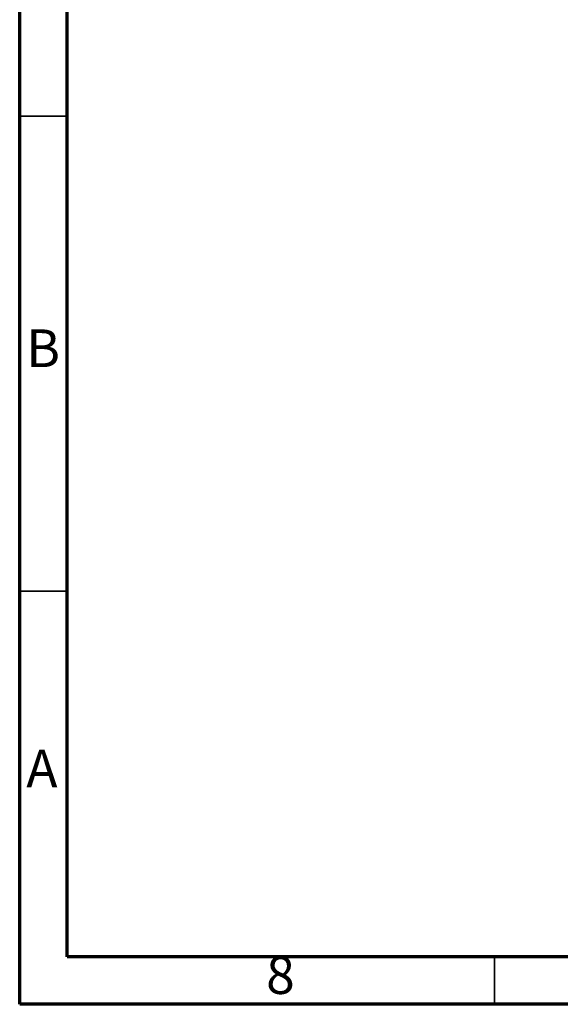
# Model space of a CAD drawing. Units: millimetres. Extents: x 15 to 415, y 5 to 292.
# Drawn here: x 15 to 72, y 5 to 109 of the extents above; entities that cross this region are included whole.
import ezdxf

# ---------------------------------------------------------------- set-up
doc = ezdxf.new("R2010")
doc.units = ezdxf.units.MM
doc.styles.add('SLDTEXTSTYLE0', font='TXT', dxfattribs={"width": 0.75})

msp = doc.modelspace()

# ---------------------------------------------------------------- linework, layer by layer
at = {"color": 7, "linetype": 'Continuous', "lineweight": 70}
for p, q in [((15, 5), (15, 292)), ((20, 10), (20, 287)), ((410, 10), (20, 10)), ((415, 5), (15, 5))]:
    msp.add_line(p, q, dxfattribs=at)
at = {"color": 7, "linetype": 'Continuous', "lineweight": 35}
for p, q in [((20, 98.5), (15, 98.5)), ((20, 48.5), (15, 48.5)), ((65, 10), (65, 5))]:
    msp.add_line(p, q, dxfattribs=at)

# ---------------------------------------------------------------- texts
at = {"color": 7, "linetype": 'Continuous', "lineweight": 0, "char_height": 3.96875, "attachment_point": 2, "style": 'SLDTEXTSTYLE0'}
for s, insert in [('B', (17.4706, 76.06015)), ('A', (17.33969, 31.81015)), ('8', (42.46004, 10.06015))]:
    msp.add_mtext(s, dxfattribs=dict(at, insert=insert))

doc.saveas('drawing.dxf')
